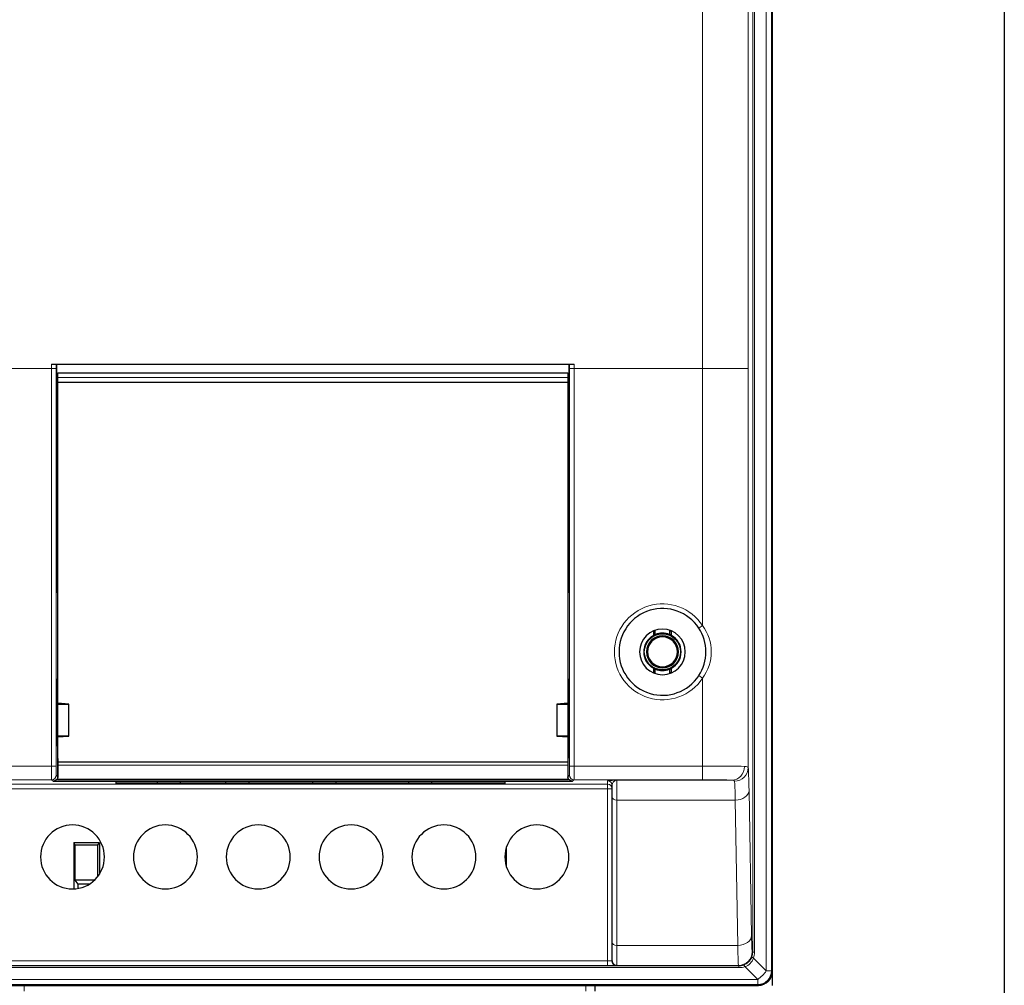
# Model space of a CAD drawing. Units: millimetres. Extents: x 0 to 420, y 0 to 297.
# Drawn here: x 150 to 177, y 119 to 146 of the extents above; entities that cross this region are included whole.
import ezdxf

# ---------------------------------------------------------------- set-up
doc = ezdxf.new("R2010")
doc.units = ezdxf.units.MM
doc.layers.add('1', color=7, linetype='CONTINUOUS')
doc.layers.add('61', color=7, linetype='CONTINUOUS')

msp = doc.modelspace()

# ---------------------------------------------------------------- linework, layer by layer
at = {"layer": '1', "color": 251, "linetype": 'Continuous'}
msp.add_line((177.402, 224.074), (177.402, 98.019), dxfattribs=at)
at = {"layer": '1', "color": 252, "linetype": 'Continuous'}
for p, q in [((171.052, 213.349), (171.052, 119.849)), ((167.804, 129.162), (167.804, 129.048)), ((168.3, 129.048), (168.3, 129.162)), ((167.804, 128.151), (167.804, 128.037)), ((168.3, 128.037), (168.3, 128.151)), ((151.952, 123.369), (151.952, 122.113)), ((151.993, 123.31), (151.952, 123.369)), ((152.652, 123.369), (151.952, 123.369)), ((152.611, 123.31), (152.652, 123.369)), ((152.652, 123.369), (152.652, 122.512)), ((152.611, 123.31), (151.993, 123.31)), ((151.993, 122.356), (151.993, 123.31)), ((152.611, 122.454), (152.611, 123.31)), ((163.777, 123.232), (163.777, 122.742)), ((152.524, 122.356), (151.993, 122.356)), ((152.075, 122.24), (151.993, 122.356)), ((152.373, 122.24), (152.075, 122.24)), ((152.075, 122.126), (152.075, 122.24)), ((171.052, 119.85), (171.052, 119.474)), ((170.677, 119.474), (130.177, 119.474)), ((166.208, 119.312), (166.211, 119.474))]:
    msp.add_line(p, q, dxfattribs=at)
at = {"layer": '1', "color": 143, "linetype": 'Continuous'}
for p, q in [((151.515, 136.195), (151.473, 136.195)), ((151.515, 136.233), (165.465, 136.233)), ((151.515, 136.108), (151.515, 136.233)), ((151.515, 135.983), (151.515, 136.108)), ((165.465, 136.233), (165.465, 136.108)), ((165.465, 136.195), (165.506, 136.195)), ((165.465, 136.108), (165.465, 135.983)), ((151.515, 127.195), (151.515, 135.983)), ((151.515, 135.983), (165.465, 135.983)), ((165.465, 135.983), (165.465, 127.195)), ((151.473, 135.645), (151.515, 135.645)), ((165.465, 135.645), (165.506, 135.645)), ((151.515, 127.318), (151.497, 127.318)), ((151.515, 127.17), (151.515, 127.195)), ((151.815, 127.17), (151.515, 127.195)), ((151.515, 127.17), (151.815, 127.17)), ((151.515, 126.295), (151.515, 127.17)), ((151.815, 126.295), (151.815, 127.17)), ((165.465, 127.195), (165.165, 127.17)), ((165.165, 127.17), (165.465, 127.17)), ((165.165, 127.17), (165.165, 126.295)), ((165.482, 127.318), (165.465, 127.318)), ((165.465, 127.195), (165.465, 127.17)), ((165.465, 127.17), (165.465, 126.295)), ((151.497, 126.147), (151.515, 126.147)), ((151.515, 126.27), (151.515, 126.295)), ((151.815, 126.295), (151.515, 126.295)), ((151.515, 126.27), (151.815, 126.295)), ((151.515, 125.583), (151.515, 126.27)), ((165.465, 126.295), (165.165, 126.295)), ((165.165, 126.295), (165.465, 126.27)), ((165.465, 126.295), (165.465, 126.27)), ((165.465, 126.27), (165.465, 125.583)), ((165.465, 126.147), (165.482, 126.147)), ((165.465, 125.583), (151.515, 125.583)), ((151.515, 125.495), (151.515, 125.583)), ((151.515, 125.12), (151.515, 125.495)), ((165.465, 125.583), (165.465, 125.495)), ((165.465, 125.495), (165.465, 125.12)), ((151.515, 125.105), (151.515, 125.12)), ((151.515, 125.105), (165.465, 125.105)), ((165.465, 125.105), (165.465, 125.12))]:
    msp.add_line(p, q, dxfattribs=at)
at = {"layer": '1', "color": 143, "linetype": 'Continuous', "lineweight": 5}
for p, q in [((165.465, 136.108), (151.515, 136.108)), ((151.515, 125.495), (165.465, 125.495)), ((165.465, 125.12), (151.515, 125.12))]:
    msp.add_line(p, q, dxfattribs=at)
at = {"layer": '1', "color": 252, "linetype": 'Continuous', "lineweight": 5}
for p, q in [((167.804, 129.162), (167.827, 129.162)), ((167.856, 129.162), (167.827, 129.162)), ((167.827, 129.162), (167.827, 129.06)), ((167.856, 129.073), (167.856, 129.162)), ((168.248, 129.162), (168.277, 129.162)), ((168.248, 129.162), (168.248, 129.073)), ((168.277, 129.06), (168.277, 129.162)), ((168.3, 129.162), (168.277, 129.162)), ((167.615, 128.599), (167.643, 128.599)), ((167.804, 128.037), (167.827, 128.037)), ((167.827, 128.139), (167.827, 128.037)), ((167.856, 128.037), (167.827, 128.037)), ((167.856, 128.037), (167.856, 128.126)), ((168.248, 128.126), (168.248, 128.037)), ((168.248, 128.037), (168.277, 128.037)), ((168.277, 128.037), (168.277, 128.139)), ((168.3, 128.037), (168.277, 128.037)), ((150.596, 119.312), (150.596, 119.474)), ((165.961, 119.312), (165.961, 119.474))]:
    msp.add_line(p, q, dxfattribs=at)
at = {"layer": '1', "color": 252, "linetype": 'Continuous'}
msp.add_circle((168.052, 128.599), 0.496, dxfattribs=at)
at = {"layer": '1', "color": 252, "linetype": 'Continuous', "extrusion": (0, 0, -1)}
for radius in [0.438, 0.409]:
    msp.add_circle((-168.052, 128.599), radius, dxfattribs=at)
at = {"layer": '1', "color": 252, "linetype": 'Continuous'}
for centre, radius, start, end in [((168.052, 128.599), 0.512, 118.9901, 180), ((168.052, 129.162), 0.248, 177.4312, 180), ((168.052, 128.599), 0.512, 67.5292, 112.4708), ((168.052, 129.162), 0.248, 0, 2.5688), ((168.052, 128.599), 0.512, 298.9901, 61.0099), ((168.052, 128.599), 0.512, 180, 241.0099), ((168.052, 128.037), 0.248, 180, 182.5688), ((168.052, 128.599), 0.512, 247.5292, 292.4708), ((168.052, 128.037), 0.248, 357.4312, 0), ((170.677, 119.849), 0.375, 270, 0)]:
    msp.add_arc(centre, radius, start, end, dxfattribs=at)
at = {"layer": '1', "color": 252, "linetype": 'Continuous', "lineweight": 5}
for centre, start, end in [((168.052, 129.162), 174.704, 180), ((168.052, 129.162), 0, 5.296), ((168.052, 128.037), 180, 185.296), ((168.052, 128.037), 354.704, 360)]:
    msp.add_arc(centre, 0.225, start, end, dxfattribs=at)
at = {"layer": '1', "color": 252, "linetype": 'Continuous', "lineweight": 5, "extrusion": (0, 0, -1)}
for centre, start, end in [((-168.052, 129.162), 360, 9.3629), ((-168.052, 129.162), 170.6371, 180), ((-168.052, 128.037), 350.6371, 360), ((-168.052, 128.037), 180, 189.3629)]:
    msp.add_arc(centre, 0.196, start, end, dxfattribs=at)
at = {"layer": '1', "color": 252, "linetype": 'Continuous'}
for major_axis, start_param, end_param in [((-0.236, 0.455), 6.260583, 6.311114), ((0.236, 0.455), 6.255041, 6.305571), ((-0.456, 0.235), 1.540892, 1.591423), ((0.454, 0.238), 4.684315, 4.734845)]:
    msp.add_ellipse((168.052, 128.599), major_axis=major_axis, ratio=1, start_param=start_param, end_param=end_param, dxfattribs=at)
for points in [[(167.827, 129.06), (167.827, 129.06), (167.828, 129.061), (167.831, 129.062), (167.833, 129.063), (167.838, 129.065), (167.84, 129.066), (167.846, 129.069), (167.85, 129.07), (167.854, 129.072), (167.855, 129.073), (167.856, 129.073)], [(168.277, 129.06), (168.277, 129.06), (168.276, 129.061), (168.273, 129.062), (168.271, 129.063), (168.266, 129.065), (168.264, 129.066), (168.258, 129.069), (168.254, 129.07), (168.25, 129.072), (168.249, 129.073), (168.248, 129.073)], [(167.827, 128.139), (167.827, 128.139), (167.828, 128.138), (167.831, 128.137), (167.833, 128.136), (167.838, 128.134), (167.84, 128.133), (167.846, 128.13), (167.85, 128.128), (167.854, 128.127), (167.855, 128.126), (167.856, 128.126)], [(168.277, 128.139), (168.277, 128.139), (168.276, 128.138), (168.273, 128.137), (168.271, 128.136), (168.266, 128.134), (168.264, 128.133), (168.258, 128.13), (168.254, 128.128), (168.25, 128.127), (168.249, 128.126), (168.248, 128.126)]]:
    msp.add_open_spline(points, degree=3, knots=[0, 0, 0, 0, 0.221135, 0.221135, 0.44132, 0.44132, 0.675876, 0.675876, 0.932138, 0.932138, 1, 1, 1, 1], dxfattribs=at)
at = {"layer": '1', "color": 252, "linetype": 'Continuous', "lineweight": 5}
msp.add_open_spline([(167.54, 128.599), (167.54, 128.599), (167.545, 128.599), (167.556, 128.599)], degree=3, dxfattribs=at)
at = {"layer": '61', "color": 152, "linetype": 'Continuous', "lineweight": 5}
for p, q in [((170.889, 119.87), (170.889, 213.329)), ((171.032, 213.329), (171.032, 119.87)), ((170.52, 120.381), (170.52, 212.818)), ((170.568, 212.818), (170.568, 120.381)), ((149.512, 136.349), (151.342, 136.349)), ((151.342, 125.474), (151.342, 136.349)), ((151.467, 136.349), (151.342, 136.349)), ((151.467, 136.349), (151.467, 125.474)), ((165.512, 125.474), (165.512, 136.349)), ((165.512, 136.349), (165.637, 136.349)), ((165.637, 136.349), (169.149, 136.349)), ((165.637, 136.349), (165.637, 125.474)), ((169.149, 136.349), (170.399, 136.349)), ((169.149, 129.32), (169.149, 136.349)), ((170.399, 136.349), (170.399, 125.433)), ((169.149, 129.32), (169.045, 129.251)), ((169.045, 127.948), (169.149, 127.879)), ((169.149, 125.474), (169.149, 127.879)), ((149.512, 125.474), (151.342, 125.474)), ((151.467, 125.474), (151.342, 125.474)), ((151.472, 125.224), (151.513, 125.183)), ((165.466, 125.183), (165.508, 125.224)), ((165.512, 125.474), (165.637, 125.474)), ((165.637, 125.474), (169.149, 125.474)), ((169.149, 125.474), (169.149, 125.099)), ((134.302, 124.977), (166.552, 124.977)), ((151.347, 125.099), (149.508, 125.099)), ((151.388, 125.058), (151.347, 125.099)), ((165.633, 125.099), (165.591, 125.058)), ((169.149, 125.099), (165.633, 125.099)), ((166.552, 124.977), (166.552, 125.073)), ((166.552, 124.977), (166.552, 124.852)), ((166.802, 125.09), (166.802, 124.541)), ((166.802, 125.09), (169.95, 125.09)), ((166.552, 124.852), (134.302, 124.852)), ((166.677, 124.852), (166.552, 124.852)), ((166.552, 120.141), (166.552, 124.852)), ((170.42, 124.806), (170.489, 120.833)), ((170.045, 124.541), (166.802, 124.541)), ((166.802, 124.541), (166.802, 120.568)), ((170.115, 120.568), (170.045, 124.541)), ((166.802, 120.568), (170.115, 120.568)), ((166.802, 120.568), (166.802, 120.022)), ((170.508, 120.394), (170.52, 120.381)), ((170.568, 120.381), (170.52, 120.381)), ((134.302, 120.141), (166.552, 120.141)), ((166.552, 120.141), (166.552, 120.016)), ((170.54, 120.218), (170.889, 119.87)), ((130.709, 120.006), (170.145, 120.006)), ((170.145, 119.958), (130.709, 119.958)), ((166.552, 120.016), (134.302, 120.016)), ((170.133, 120.019), (166.79, 120.019)), ((170.145, 120.006), (170.133, 120.019)), ((170.145, 120.006), (170.145, 119.958)), ((170.657, 119.638), (170.308, 119.986)), ((170.889, 119.87), (171.032, 119.87)), ((171.032, 119.87), (171.052, 119.849)), ((130.197, 119.638), (170.657, 119.638)), ((170.657, 119.638), (170.657, 119.495)), ((170.657, 119.495), (130.197, 119.495)), ((170.677, 119.474), (170.657, 119.495))]:
    msp.add_line(p, q, dxfattribs=at)
at = {"layer": '61', "color": 152, "linetype": 'Continuous'}
for p, q in [((171.052, 119.849), (171.052, 213.35)), ((151.342, 136.474), (165.637, 136.474)), ((151.483, 136.474), (151.483, 136.211)), ((165.496, 136.474), (165.496, 136.211)), ((151.474, 136.201), (151.477, 136.205)), ((151.477, 136.205), (151.477, 136.211)), ((151.483, 136.211), (151.477, 136.211)), ((151.483, 136.211), (151.483, 136.195)), ((165.496, 136.211), (165.505, 136.201)), ((151.477, 135.635), (151.474, 135.639)), ((151.477, 135.634), (151.477, 135.635)), ((151.477, 135.634), (151.479, 135.634)), ((151.483, 135.634), (151.479, 135.634)), ((151.479, 135.634), (151.479, 130.224)), ((151.483, 135.645), (151.483, 135.634)), ((165.505, 135.639), (165.5, 135.634)), ((165.5, 135.634), (165.5, 130.224)), ((151.515, 130.224), (151.479, 130.224)), ((165.5, 130.224), (165.465, 130.224)), ((151.497, 127.823), (151.479, 127.785)), ((151.515, 127.785), (151.479, 127.785)), ((151.479, 127.785), (151.479, 127.41)), ((151.515, 127.868), (151.497, 127.85)), ((151.497, 127.85), (151.497, 127.823)), ((151.515, 127.823), (151.497, 127.823)), ((165.482, 127.85), (165.465, 127.867)), ((165.465, 127.823), (165.482, 127.823)), ((165.465, 127.785), (165.5, 127.785)), ((165.482, 127.823), (165.482, 127.85)), ((165.5, 127.785), (165.482, 127.823)), ((165.5, 127.41), (165.5, 127.785)), ((151.515, 127.41), (151.479, 127.41)), ((151.479, 127.41), (151.497, 127.373)), ((165.465, 127.41), (165.5, 127.41)), ((165.482, 127.373), (165.5, 127.41)), ((151.515, 127.373), (151.497, 127.373)), ((151.497, 127.373), (151.497, 126.024)), ((165.465, 127.373), (165.482, 127.373)), ((165.482, 126.051), (165.482, 127.373)), ((165.503, 126.051), (165.482, 126.051)), ((165.503, 125.719), (165.503, 126.051)), ((151.497, 126.024), (151.515, 126.006)), ((151.513, 125.683), (151.515, 125.683)), ((151.513, 125.683), (151.513, 125.183)), ((165.465, 125.683), (165.466, 125.683)), ((165.503, 125.719), (165.466, 125.683)), ((165.466, 125.683), (165.466, 125.183)), ((151.388, 125.058), (165.591, 125.058)), ((153.115, 125.001), (153.115, 125.045)), ((154.24, 125.045), (153.115, 125.045)), ((163.74, 125.001), (153.115, 125.001)), ((154.24, 125.01), (154.24, 125.045)), ((154.865, 125.01), (154.24, 125.01)), ((154.865, 125.045), (154.865, 125.01)), ((156.115, 125.045), (154.865, 125.045)), ((156.115, 125.01), (156.115, 125.045)), ((156.74, 125.01), (156.115, 125.01)), ((156.74, 125.045), (156.74, 125.01)), ((158.49, 125.045), (156.74, 125.045)), ((158.49, 125.01), (158.49, 125.045)), ((159.115, 125.01), (158.49, 125.01)), ((159.115, 125.045), (159.115, 125.01)), ((161.115, 125.045), (159.115, 125.045)), ((161.115, 125.01), (161.115, 125.045)), ((161.74, 125.01), (161.115, 125.01)), ((161.74, 125.045), (161.74, 125.01)), ((163.74, 125.045), (161.74, 125.045)), ((163.74, 125.045), (163.74, 125.001)), ((166.677, 124.629), (166.677, 124.948)), ((166.677, 120.656), (166.677, 124.629)), ((166.677, 120.147), (166.677, 120.656)), ((130.177, 119.474), (170.677, 119.474))]:
    msp.add_line(p, q, dxfattribs=at)
at = {"layer": '61', "color": 152, "linetype": 'Continuous', "extrusion": (0, 0, -1)}
for centre, radius in [((-168.052, 128.599), 0.625), ((-151.917, 122.987), 0.875), ((-154.457, 122.987), 0.875), ((-156.997, 122.987), 0.875), ((-159.537, 122.987), 0.875), ((-162.077, 122.987), 0.875), ((-164.617, 122.987), 0.875)]:
    msp.add_circle(centre, radius, dxfattribs=at)
at = {"layer": '61', "color": 152, "linetype": 'Continuous', "lineweight": 5, "extrusion": (0, 0, -1)}
msp.add_arc((-168.052, 128.599), 1.312, 213.2936, 146.7064, dxfattribs=at)
at = {"layer": '61', "color": 152, "linetype": 'Continuous'}
msp.add_arc((168.052, 128.599), 1.188, 33.2936, 326.7064, dxfattribs=at)
at = {"layer": '61', "color": 152, "linetype": 'Continuous', "lineweight": 5}
for centre, major_axis, ratio, start_param, end_param in [((211.65, 136.349), (0, 2363.281), 0.017455, 1.538476, 1.570796), ((210.4, 136.349), (0, 2364.531), 0.017446, 1.539838, 1.570796), ((151.347, 125.474), (0, 0.375), 0.011637, 1.570796, 3.124139), ((151.347, 125.224), (0.0884, 0.0884), 0.999695, 3.927143, 5.497635), ((151.472, 125.474), (0, 0.25), 0.017455, 1.570796, 3.124139), ((165.507, 125.474), (0, 0.25), 0.017455, 3.159046, 4.712389), ((165.633, 125.224), (-0.0884, 0.0884), 0.999695, 0.78555, 2.356042), ((165.632, 125.474), (0, 0.375), 0.011637, 3.159046, 4.712389), ((169.149, 125.459), (1.25, 0), 0.012219, 0.415309, 1.570796), ((169.95, 125.465), (0.015, 0.375), 0.914875, 3.184833, 4.748588), ((170.024, 125.433), (0.373, 0.038), 0.985714, 4.611508, 6.179379), ((170.392, 123.215), (0, 2.25), 0.017455, 5.497787, 6.114819), ((166.552, 124.948), (-0.125, 0), 0.999848, 3.141593, 4.712389), ((166.552, 124.852), (-0.125, 0), 0.999848, 3.141593, 4.712389), ((169.149, 125.084), (0.875, 0), 0.017455, 0.415309, 1.570796), ((170.017, 123.215), (0, 1.875), 0.020946, 5.497787, 6.114819), ((170.045, 124.806), (0.375, 0.007), 0.707053, 4.700048, 6.258503), ((166.802, 124.629), (0.125, 0), 0.707107, 3.141593, 4.712389), ((166.802, 120.656), (0.125, 0), 0.707107, 3.141593, 4.712389), ((170.115, 120.833), (0.375, 0.007), 0.707053, 4.700048, 6.258503), ((170.508, 121.894), (0, 1.5), 0.017455, 2.356194, 3.124139), ((170.133, 121.894), (0, 1.875), 0.013964, 2.356194, 3.124139), ((170.133, 120.394), (0.265, 0.265), 0.999695, 3.927143, 5.497635), ((170.138, 120.388), (-0.353, 0.151), 0.973907, 3.204397, 3.53633), ((170.061, 120.388), (-0.468, 0.199), 0.980372, 3.204211, 3.536144), ((166.552, 120.145), (0.125, 0), 0.03491, 4.712389, 5.970606), ((166.79, 120.144), (0.007, -0.125), 0.951412, 4.661047, 6.226477), ((170.15, 120.377), (0.265, 0.265), 0.980915, 4.259076, 5.165702), ((170.15, 120.377), (-0.305, 0.305), 0.868233, 2.68828, 3.594905), ((170.618, 120.218), (0.118, -0.041), 0.252915, 3.164525, 4.088305), ((166.552, 120.02), (0.25, 0), 0.017455, 4.712389, 5.970606), ((166.802, 120.147), (0.125, 0), 0.998114, 3.513819, 4.712389), ((170.138, 120.388), (-0.151, 0.353), 0.973907, 2.746856, 3.078789), ((170.138, 120.466), (-0.199, 0.468), 0.980372, 2.747041, 3.078974), ((170.308, 119.909), (0.041, -0.118), 0.252915, 2.194881, 3.11866), ((170.657, 119.87), (-0.265, -0.265), 0.487147, 1.117484, 2.024109), ((170.657, 119.87), (0.265, 0.265), 0.999695, 3.927143, 5.497635)]:
    msp.add_ellipse(centre, major_axis=major_axis, ratio=ratio, start_param=start_param, end_param=end_param, dxfattribs=at)
at = {"layer": '61', "color": 152, "linetype": 'Continuous'}
for centre, major_axis, ratio, start_param, end_param in [((151.474, 135.92), (0, 0.281), 0.017455, 0.017453, 3.124139), ((165.505, 135.92), (0, 0.281), 0.017455, 3.159046, 6.265732), ((166.802, 120.147), (0.125, 0), 0.998114, 3.141593, 3.513823)]:
    msp.add_ellipse(centre, major_axis=major_axis, ratio=ratio, start_param=start_param, end_param=end_param, dxfattribs=at)
at = {"layer": '61', "color": 152, "linetype": 'Continuous', "extrusion": (0, 0, -1)}
for centre, major_axis, start_param, end_param in [((151.388, 125.183), (0.0884, -0.0884), 5.497939, 7.068431), ((165.591, 125.183), (0.0884, 0.0884), 2.356347, 3.926839), ((170.677, 119.85), (-0.265, 0.265), 2.356347, 3.926839)]:
    msp.add_ellipse(centre, major_axis=major_axis, ratio=0.999695, start_param=start_param, end_param=end_param, dxfattribs=at)
at = {"layer": '61', "color": 152, "linetype": 'Continuous', "lineweight": 5}
for points, weights in [([(151.342, 136.349), (151.342, 136.412), (151.342, 136.474)], [0.499999920861, 0.500000079139, 0.499999920861]), ([(151.467, 136.474), (151.467, 136.412), (151.467, 136.349)], [0.499999952704, 0.500000047296, 0.499999952704]), ([(165.512, 136.349), (165.512, 136.412), (165.512, 136.474)], [0.500000001701, 0.499999998299, 0.500000001701]), ([(165.637, 136.474), (165.637, 136.412), (165.637, 136.349)], [0.499999929192, 0.500000070808, 0.499999929192])]:
    msp.add_rational_spline(points, weights, degree=2, dxfattribs=at)
for points, knots in [([(169.149, 129.32), (169.302, 129.11), (169.388, 128.857), (169.389, 128.344), (169.302, 128.089), (169.149, 127.879)], [0, 0, 0, 0, 0.5, 0.5, 1, 1, 1, 1]), ([(166.552, 125.073), (166.552, 125.076), (166.588, 125.079), (166.683, 125.084), (166.743, 125.087), (166.802, 125.09)], [0, 0, 0, 0, 0.5, 0.5, 1, 1, 1, 1]), ([(166.679, 124.971), (166.685, 125.002), (166.702, 125.028), (166.745, 125.073), (166.773, 125.087), (166.802, 125.09)], [0, 0, 0, 0, 0.448085, 0.448085, 1, 1, 1, 1])]:
    msp.add_open_spline(points, degree=3, knots=knots, dxfattribs=at)
at = {"layer": '61', "color": 152, "linetype": 'Continuous'}
msp.add_open_spline([(169.045, 127.948), (169.172, 128.142), (169.24, 128.371), (169.239, 128.83), (169.172, 129.057), (169.045, 129.251)], degree=3, knots=[0, 0, 0, 0, 0.5, 0.5, 1, 1, 1, 1], dxfattribs=at)
at = {"layer": '61', "color": 152, "linetype": 'Continuous', "lineweight": 5}
for points in [[(170.293, 125.465), (170.36, 125.463), (170.396, 125.453), (170.399, 125.433)], [(170.024, 125.064), (170.022, 125.08), (169.996, 125.088), (169.95, 125.09)], [(166.671, 120.144), (166.675, 120.144), (166.677, 120.145), (166.677, 120.147)], [(166.802, 120.022), (166.802, 120.021), (166.798, 120.019), (166.79, 120.019)]]:
    msp.add_open_spline(points, degree=3, dxfattribs=at)
at = {"layer": '61', "color": 152, "linetype": 'Continuous'}
msp.add_open_spline([(166.677, 124.948), (166.677, 124.956), (166.678, 124.963), (166.679, 124.971)], degree=3, dxfattribs=at)

doc.saveas('drawing.dxf')
